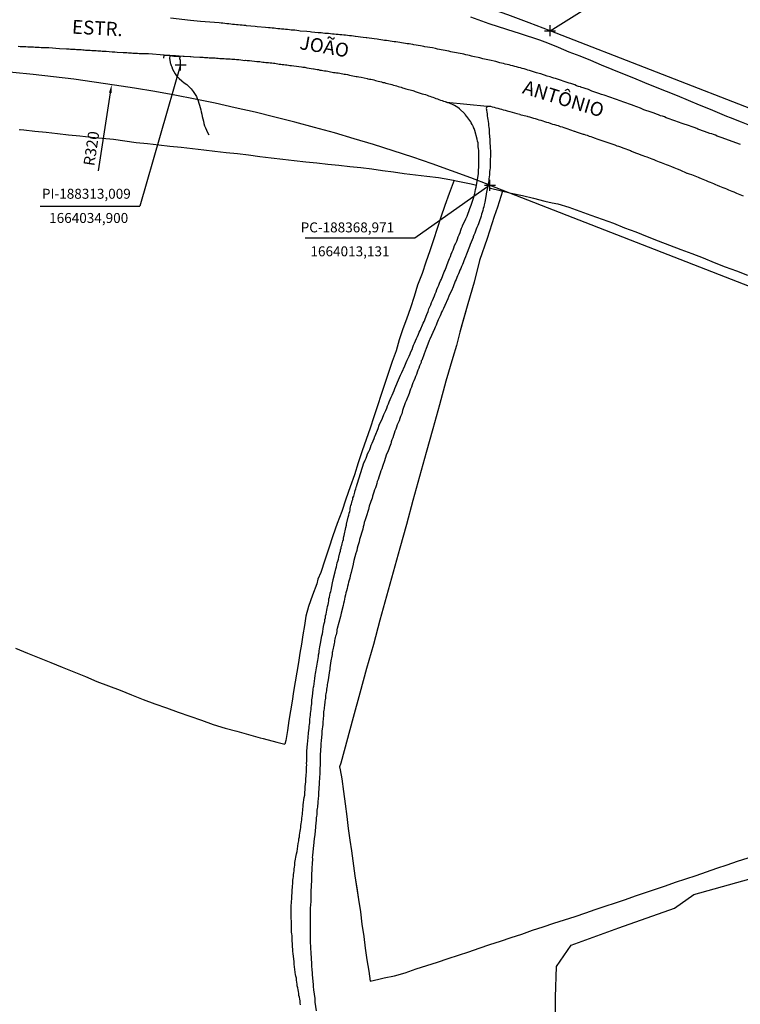
# Model space of a CAD drawing. Units: millimetres. Extents: x 187419 to 188950, y 1663715 to 1664792.
# Drawn here: x 188284 to 188414, y 1663865 to 1664043 of the extents above; entities that cross this region are included whole.
import ezdxf
from ezdxf.enums import TextEntityAlignment as Align

# ---------------------------------------------------------------- set-up
doc = ezdxf.new("R2010")
doc.units = ezdxf.units.MM
doc.header["$PDMODE"] = 2
doc.header["$PDSIZE"] = -1
for name, color, linetype in [('T-ALINH-PROJ-C', 6, 'Continuous'), ('T-TEXTP', 7, 'Continuous'), ('V-ARROIO', 5, 'Continuous'), ('V-BANHADO', 3, 'Continuous'), ('V-LOTE', 1, 'Continuous'), ('V-NOME_DOS_LOGRADOUROS', 7, 'Continuous'), ('V-PONTE_VIADUTO_PASSARELA', 2, 'Continuous'), ('V-QUADRA', 1, 'Continuous'), ('V-REFERENCIA', 2, 'Continuous'), ('V-TESTADA', 5, 'Continuous')]:
    doc.layers.add(name, color=color, linetype=linetype)
doc.styles.get("Standard").update_dxf_attribs({"font": 'ARIAL.TTF'})
doc.dimstyles.new('ISO-25', dxfattribs={"dimtxt": 1.8, "dimasz": 1.5, "dimexe": 1.25, "dimexo": 0.625, "dimtad": 1, "dimdec": 3, "dimtxsty": 'Standard', "dimcen": 1.5, "dimadec": 0, "dimazin": 0, "dimtfac": 1, "dimtdec": 3, "dimtmove": 0, "dimatfit": 3, "dimfxl": 0, "dimarcsym": 0})

# ---------------------------------------------------------------- blocks, each defined once
blk = doc.blocks.new('*D16')
at = {"layer": 'DEFPOINTS', "color": 0}
for p in [(188300.52, 1664031.35), (188252.96, 1663714.9)]:
    blk.add_point(p, dxfattribs=at)
at = {"layer": 'T-TEXTP', "color": 0, "lineweight": -2}
blk.add_line((188298.17, 1664015.76), (188300.29, 1664029.86), dxfattribs=at)
at = {"layer": 'T-TEXTP', "color": 0}
blk.add_solid([(188300.05, 1664029.9), (188300.54, 1664029.83), (188300.52, 1664031.35)], dxfattribs=at)
at = {"layer": 'T-TEXTP', "color": 0, "insert": (188297.11, 1664019.75), "char_height": 2, "attachment_point": 5, "rotation": 81.4538}
blk.add_mtext('R320', dxfattribs=at)
blk = doc.blocks.new('*D17')
at = {"layer": 'DEFPOINTS', "color": 0}
for p in [(188303.84, 1664061.18), (188252.96, 1663714.9)]:
    blk.add_point(p, dxfattribs=at)
at = {"layer": 'T-TEXTP', "color": 0, "lineweight": -2}
blk.add_line((188301.68, 1664046.49), (188303.62, 1664059.7), dxfattribs=at)
at = {"layer": 'T-TEXTP', "color": 0}
blk.add_solid([(188303.37, 1664059.73), (188303.87, 1664059.66), (188303.84, 1664061.18)], dxfattribs=at)
at = {"layer": 'T-TEXTP', "color": 0, "insert": (188300.6, 1664050.48), "char_height": 2, "attachment_point": 5, "rotation": 81.6419}
blk.add_mtext('R350', dxfattribs=at)

msp = doc.modelspace()

# ---------------------------------------------------------------- linework, layer by layer
at = {"layer": 'T-ALINH-PROJ-C'}
for p, q in [((188492.0266, 1663997.4533), (188379.8467, 1664041.0903)), ((188368.9717, 1664013.1308), (188481.1506, 1663969.4937))]:
    msp.add_line(p, q, dxfattribs=at)
for centre, radius, start in [((188252.9614, 1663714.9), 350, 68.744383), ((188252.9613, 1663714.9), 320, 68.744191)]:
    msp.add_arc(centre, radius, start, 90, dxfattribs=at)
for p in [(188379.847, 1664041.09), (188313.009, 1664034.9), (188368.971, 1664013.131)]:
    msp.add_point(p, dxfattribs=at)
at = {"layer": 'T-TEXTP'}
for p, q in [((188379.847, 1664041.09), (188394.2577, 1664050.08)), ((188313.009, 1664034.9), (188305.6338, 1664009.3803)), ((188368.9717, 1664013.1308), (188355.3947, 1664003.5712)), ((188287.6088, 1664009.3803), (188305.6338, 1664009.3803)), ((188355.3947, 1664003.5712), (188335.5697, 1664003.5712))]:
    msp.add_line(p, q, dxfattribs=at)
at = {"layer": 'V-ARROIO'}
msp.add_lwpolyline([(188311.04, 1664036.53), (188311.01, 1664036.09), (188311.13, 1664035.4), (188311.11, 1664035.28), (188311.18, 1664035.16), (188311.2, 1664035.07), (188311.24, 1664035.03), (188311.24, 1664034.97), (188311.31, 1664034.77), (188311.39, 1664034.54), (188311.54, 1664034.16), (188311.77, 1664033.73), (188312.01, 1664033.31), (188312.27, 1664032.94), (188312.73, 1664032.45), (188313.24, 1664032.03), (188313.67, 1664031.69), (188314.11, 1664031.34), (188314.52, 1664030.98), (188314.9, 1664030.6), (188315.29, 1664030.11), (188315.54, 1664029.75), (188315.86, 1664029.22), (188316.01, 1664028.84), (188316.18, 1664028.41), (188316.31, 1664027.99), (188316.44, 1664027.6), (188316.54, 1664027.18), (188316.65, 1664026.79), (188316.73, 1664026.41), (188316.84, 1664025.98), (188316.93, 1664025.56), (188317.03, 1664025.13), (188317.12, 1664024.71), (188317.2, 1664024.32), (188317.33, 1664023.9), (188317.48, 1664023.52), (188317.69, 1664023.09), (188317.9, 1664022.66), (188318.1, 1664022.26)], dxfattribs=at)
at = {"layer": 'V-BANHADO'}
msp.add_lwpolyline([(188383.0434, 1663837.7956), (188381.84, 1663840.81), (188380.8, 1663852.67), (188380.85, 1663866.31), (188381, 1663871.82), (188383.68, 1663875.69), (188392.31, 1663878.86), (188402.38, 1663882.38), (188405.86, 1663884.86), (188419.9, 1663888.78)], dxfattribs=at)
at = {"layer": 'V-LOTE'}
for points in [[(188414.48, 1664024.57), (188412.5, 1664025.34), (188411.86, 1664025.6), (188411.86, 1664025.6), (188411, 1664025.93), (188409.74, 1664026.48), (188408.86, 1664026.87), (188406.88, 1664027.63), (188404.9, 1664028.47), (188402.92, 1664029.29), (188400.94, 1664030.11), (188398.96, 1664030.9), (188396.98, 1664031.69), (188395, 1664032.48), (188393.02, 1664033.27), (188391.08, 1664034.08), (188389.14, 1664034.89), (188387.21, 1664035.7), (188385.28, 1664036.51), (188383.33, 1664037.24), (188381.4, 1664038.03), (188379.47, 1664038.82), (188378.02, 1664039.41), (188374.53, 1664040.55), (188372.05, 1664041.33), (188368.84, 1664042.36), (188365.52, 1664043.52)], [(188283.77, 1664023.24), (188284.62, 1664023.17), (188286.65, 1664022.95), (188288.68, 1664022.73), (188290.71, 1664022.51), (188292.74, 1664022.29), (188294.77, 1664022.07), (188296.8, 1664021.85), (188298.84, 1664021.65), (188300.88, 1664021.45), (188302.92, 1664021.16), (188304.96, 1664020.9), (188307, 1664020.68), (188309.04, 1664020.46), (188311.08, 1664020.24), (188313.12, 1664020.04), (188315.15, 1664019.77), (188317.18, 1664019.52), (188319.21, 1664019.32), (188321.24, 1664019.09), (188323.27, 1664018.86), (188325.3, 1664018.63), (188327.33, 1664018.34), (188329.41, 1664018.11), (188331.49, 1664017.86), (188333.57, 1664017.61), (188335.64, 1664017.4), (188337.65, 1664017.19), (188339.66, 1664016.98), (188341.65, 1664016.77), (188343.63, 1664016.55), (188345.61, 1664016.33), (188345.61, 1664016.33), (188347.59, 1664016.1), (188349.52, 1664015.78), (188351.5, 1664015.56), (188353.48, 1664015.28), (188355.53, 1664015.02), (188357.58, 1664014.79), (188359.65, 1664014.52), (188361.72, 1664014.21), (188363.8, 1664013.77), (188365.59, 1664013.39), (188366.54, 1664013.16)], [(188284, 1664023.22), (188284.62, 1664023.17), (188286.65, 1664022.95), (188288.68, 1664022.73), (188290.71, 1664022.51), (188292.74, 1664022.29), (188294.77, 1664022.07), (188296.8, 1664021.85), (188298.84, 1664021.65), (188300.88, 1664021.45), (188302.92, 1664021.16), (188304.96, 1664020.9), (188307, 1664020.68), (188309.04, 1664020.46), (188311.08, 1664020.24), (188313.12, 1664020.04), (188315.15, 1664019.77), (188317.18, 1664019.52), (188319.21, 1664019.32), (188321.24, 1664019.09), (188323.27, 1664018.86), (188325.3, 1664018.63), (188327.33, 1664018.34), (188329.41, 1664018.11), (188331.49, 1664017.86), (188333.57, 1664017.61), (188335.64, 1664017.4), (188337.65, 1664017.19), (188339.66, 1664016.98), (188341.65, 1664016.77), (188343.63, 1664016.55), (188345.61, 1664016.33), (188345.61, 1664016.33), (188347.59, 1664016.1), (188349.52, 1664015.78), (188351.5, 1664015.56), (188353.48, 1664015.28), (188355.53, 1664015.02), (188357.58, 1664014.79), (188359.65, 1664014.52), (188361.72, 1664014.21), (188363.8, 1664013.77), (188365.59, 1664013.39), (188366.54, 1664013.16)], [(188362.49, 1664014.05), (188362.17, 1664013.07), (188361.57, 1664011.62), (188360.8, 1664009.46), (188360.12, 1664007.35), (188359.44, 1664005.32), (188358.76, 1664003.29), (188358.08, 1664001.26), (188357.4, 1663999.23), (188356.72, 1663997.2), (188355.9, 1663995.09), (188355.25, 1663993.04), (188354.61, 1663990.99), (188353.9, 1663988.9), (188353.24, 1663987.15), (188352.58, 1663985.16), (188351.98, 1663983.2), (188351.3, 1663981.24), (188350.62, 1663979.28), (188349.94, 1663977.29), (188349.28, 1663975.27), (188348.62, 1663973.25), (188347.96, 1663971.23), (188347.28, 1663969.2), (188346.6, 1663967.17), (188345.85, 1663965.08), (188345.15, 1663962.93), (188344.45, 1663960.78), (188343.69, 1663958.57), (188342.93, 1663956.36), (188342.18, 1663954.15), (188341.32, 1663951.94), (188340.52, 1663949.73), (188339.8, 1663947.52), (188339.08, 1663945.31), (188338.36, 1663943.1), (188337.86, 1663941.91), (188337.64, 1663941.06), (188336.9, 1663939.02), (188336.16, 1663936.98), (188335.66, 1663935.19), (188335.4, 1663933.52), (188335.14, 1663931.85), (188334.87, 1663930.17), (188334.6, 1663928.49), (188334.33, 1663926.81), (188334.02, 1663925.09), (188333.73, 1663923.34), (188333.45, 1663921.59), (188333.17, 1663919.84), (188332.89, 1663918.09), (188332.61, 1663916.34), (188332.33, 1663914.55), (188332.05, 1663912.74), (188331.88, 1663912.06)], [(188371.23, 1664012.09), (188370.34, 1664009.16), (188369.76, 1664007.5), (188368.5, 1664003.49), (188367.07, 1663999.55), (188366.1, 1663995.63), (188364.99, 1663991.69), (188363.54, 1663986.56), (188363.54, 1663986.56), (188362.92, 1663984.14), (188362.27, 1663982), (188360.99, 1663977.69), (188359.87, 1663973.4), (188358.66, 1663969.09), (188357.45, 1663964.78), (188356.24, 1663960.47), (188355.05, 1663956.14), (188353.86, 1663951.81), (188352.67, 1663947.48), (188351.46, 1663943.15), (188350.25, 1663938.82), (188349.04, 1663934.46), (188347.88, 1663930.1), (188346.64, 1663925.72), (188345.43, 1663921.31), (188344.24, 1663916.9), (188342.01, 1663908.62), (188341.77, 1663907.95), (188341.9, 1663907.39), (188342.15, 1663905.78), (188342.49, 1663903.5), (188342.8, 1663901.24), (188343.06, 1663898.98), (188343.35, 1663896.79), (188343.63, 1663894.7), (188343.94, 1663892.74), (188344.52, 1663888.26), (188344.52, 1663888.26), (188345.21, 1663883.94), (188345.54, 1663881.73), (188345.79, 1663879.51), (188346.13, 1663877.27), (188346.41, 1663875.15), (188346.69, 1663873.03), (188347.06, 1663871), (188347.33, 1663869.21), (188348.89, 1663869.54), (188349.84, 1663869.78), (188351.72, 1663870.15), (188353.66, 1663870.71), (188355.6, 1663871.41), (188357.54, 1663872.03), (188359.48, 1663872.66), (188361.42, 1663873.29), (188363.26, 1663873.9), (188365.14, 1663874.52), (188367.02, 1663875.14), (188368.93, 1663875.83), (188370.87, 1663876.45), (188372.81, 1663877.07), (188374.74, 1663877.71), (188376.67, 1663878.39), (188378.6, 1663879.03), (188380.53, 1663879.66), (188382.46, 1663880.29), (188384.39, 1663880.92), (188386.32, 1663881.55), (188388, 1663882.17), (188389.85, 1663882.79), (188391.7, 1663883.36), (188393.48, 1663883.99), (188395.3, 1663884.6), (188397.12, 1663885.23), (188398.94, 1663885.84), (188400.76, 1663886.46), (188402.58, 1663887.09), (188404.43, 1663887.69), (188406.28, 1663888.32), (188408.16, 1663888.99), (188410.04, 1663889.61), (188411.92, 1663890.23), (188413.8, 1663890.87), (188415.68, 1663891.51)], [(188369.09, 1664012.62), (188370.82, 1664012.18), (188372.84, 1664011.74), (188374.86, 1664011.27), (188376.88, 1664010.78), (188378.9, 1664010.29), (188380.26, 1664009.95), (188381.29, 1664009.77), (188383.26, 1664009.2), (188385.22, 1664008.44), (188387.25, 1664007.75), (188389.28, 1664007.03), (188391.31, 1664006.27), (188393.34, 1664005.46), (188395.37, 1664004.69), (188397.4, 1664003.89), (188399.43, 1664003.11), (188401.46, 1664002.33), (188403.49, 1664001.55), (188405.52, 1664000.77), (188407.55, 1663999.99), (188409.56, 1663999.19), (188411.57, 1663998.39), (188413.58, 1663997.64), (188415.59, 1663996.89)], [(188363.54, 1663986.56), (188362.92, 1663984.14), (188362.27, 1663982), (188360.99, 1663977.69), (188359.87, 1663973.4), (188358.66, 1663969.09), (188357.45, 1663964.78), (188356.24, 1663960.47), (188355.05, 1663956.14), (188353.86, 1663951.81), (188352.67, 1663947.48), (188351.46, 1663943.15), (188350.25, 1663938.82), (188349.04, 1663934.46), (188347.88, 1663930.1), (188346.64, 1663925.72), (188345.43, 1663921.31), (188344.24, 1663916.9), (188342.01, 1663908.62), (188341.77, 1663907.95), (188341.9, 1663907.39), (188342.15, 1663905.78), (188342.49, 1663903.5), (188342.8, 1663901.24), (188343.06, 1663898.98), (188343.35, 1663896.79), (188343.63, 1663894.7), (188343.94, 1663892.74), (188344.52, 1663888.26)], [(188283.15, 1663929.41), (188285.3, 1663928.5), (188287.41, 1663927.66), (188289.5, 1663926.82), (188291.59, 1663925.97), (188293.68, 1663925.12), (188295.77, 1663924.27), (188297.86, 1663923.42), (188299.95, 1663922.63), (188302.04, 1663921.82), (188304.13, 1663920.98), (188306.22, 1663920.14), (188308.37, 1663919.33), (188310.48, 1663918.62), (188312.59, 1663917.87), (188314.7, 1663917.12), (188316.81, 1663916.37), (188318.92, 1663915.62), (188321.04, 1663914.93), (188323.2, 1663914.4), (188325.31, 1663913.8), (188327.42, 1663913.2), (188327.94, 1663913.06), (188330.44, 1663912.42), (188331.88, 1663912.06)]]:
    msp.add_lwpolyline(points, dxfattribs=at)
at = {"layer": 'V-PONTE_VIADUTO_PASSARELA'}
msp.add_lwpolyline([(188309.94, 1664036.15), (188310.04, 1664036.69), (188310.97, 1664036.61), (188311.8, 1664036.51), (188312.66, 1664036.45), (188312.87, 1664036.41), (188312.78, 1664035.91)], dxfattribs=at)
at = {"layer": 'V-QUADRA'}
for points in [[(188414.31, 1664020.51), (188410.8, 1664021.79), (188410.46, 1664021.92), (188410.12, 1664022.04), (188409.78, 1664022.17), (188409.44, 1664022.3), (188409.1, 1664022.43), (188408.76, 1664022.53), (188408.29, 1664022.7), (188407.82, 1664022.89), (188406.61, 1664023.26), (188406.39, 1664023.38), (188405.95, 1664023.58), (188404.56, 1664024.07), (188404.29, 1664024.13), (188403.95, 1664024.23), (188403.61, 1664024.38), (188403.27, 1664024.49), (188402.93, 1664024.62), (188402.59, 1664024.75), (188402.25, 1664024.87), (188401.91, 1664024.98), (188401.56, 1664025.11), (188401.22, 1664025.24), (188400.88, 1664025.36), (188400.54, 1664025.49), (188400.2, 1664025.62), (188399.86, 1664025.72), (188399.48, 1664025.87), (188399.14, 1664026), (188398.69, 1664026.15), (188398.16, 1664026.34), (188396.82, 1664026.81), (188396.71, 1664026.87), (188396.2, 1664027.07), (188394.9, 1664027.58), (188394.75, 1664027.62), (188394.41, 1664027.73), (188394.07, 1664027.85), (188393.73, 1664027.98), (188393.39, 1664028.11), (188393.05, 1664028.24), (188392.71, 1664028.36), (188392.37, 1664028.47), (188392.03, 1664028.6), (188391.69, 1664028.73), (188391.35, 1664028.83), (188391.01, 1664028.96), (188390.67, 1664029.09), (188390.33, 1664029.22), (188389.98, 1664029.3), (188389.64, 1664029.41), (188389.17, 1664029.56), (188388.71, 1664029.75), (188387.41, 1664030.18), (188387.28, 1664030.24), (188387.28, 1664030.24), (188386.79, 1664030.43), (188385.45, 1664030.88), (188385.34, 1664030.92), (188385, 1664031.03), (188384.66, 1664031.15), (188384.32, 1664031.28), (188383.98, 1664031.41), (188383.64, 1664031.54), (188383.3, 1664031.62), (188382.96, 1664031.75), (188382.62, 1664031.84), (188382.24, 1664031.96), (188381.9, 1664032.09), (188381.55, 1664032.2), (188381.21, 1664032.3), (188380.87, 1664032.43), (188380.53, 1664032.52), (188380.19, 1664032.64), (188379.85, 1664032.77), (188379.34, 1664032.9), (188378.17, 1664033.31), (188377.89, 1664033.37), (188377.38, 1664033.5), (188376.13, 1664033.9), (188375.85, 1664033.96), (188375.51, 1664034.07), (188375.17, 1664034.18), (188374.83, 1664034.26), (188374.49, 1664034.39), (188374.15, 1664034.45), (188373.81, 1664034.54), (188373.47, 1664034.62), (188373.13, 1664034.73), (188372.78, 1664034.82), (188372.44, 1664034.9), (188372.1, 1664034.99), (188371.76, 1664035.05), (188371.42, 1664035.16), (188371.08, 1664035.24), (188370.74, 1664035.3), (188370.4, 1664035.39), (188370.06, 1664035.5), (188369.72, 1664035.56), (188369.17, 1664035.71), (188367.99, 1664035.97), (188367.72, 1664036.03), (188367.16, 1664036.16), (188365.91, 1664036.44), (188365.63, 1664036.5), (188365.29, 1664036.58), (188364.95, 1664036.67), (188364.61, 1664036.75), (188364.27, 1664036.82), (188363.93, 1664036.88), (188363.59, 1664036.96), (188363.25, 1664037.03), (188362.91, 1664037.09), (188362.57, 1664037.18), (188362.23, 1664037.24), (188361.89, 1664037.3), (188361.55, 1664037.37), (188361.2, 1664037.43), (188360.86, 1664037.52), (188360.52, 1664037.58), (188360.18, 1664037.65), (188359.84, 1664037.71), (188359.5, 1664037.77), (188359.12, 1664037.86), (188358.57, 1664037.97), (188357.22, 1664038.18), (188356.99, 1664038.24), (188356.44, 1664038.35), (188355.18, 1664038.54), (188355.03, 1664038.58), (188354.69, 1664038.65), (188354.35, 1664038.71), (188354.01, 1664038.73), (188353.67, 1664038.77), (188353.33, 1664038.82), (188352.99, 1664038.88), (188352.65, 1664038.95), (188352.31, 1664038.99), (188351.97, 1664039.05), (188351.63, 1664039.09), (188351.28, 1664039.16), (188350.94, 1664039.2), (188350.6, 1664039.24), (188350.26, 1664039.31), (188349.92, 1664039.35), (188349.58, 1664039.41), (188349.24, 1664039.46), (188348.9, 1664039.52), (188348.56, 1664039.56), (188348.05, 1664039.63), (188346.71, 1664039.82), (188346.56, 1664039.82), (188346.05, 1664039.88), (188344.66, 1664040.03), (188344.6, 1664040.03), (188344.26, 1664040.09), (188344.26, 1664040.09), (188343.92, 1664040.14), (188343.58, 1664040.18), (188343.2, 1664040.22), (188342.86, 1664040.26), (188342.51, 1664040.31), (188342.17, 1664040.35), (188341.83, 1664040.35), (188341.49, 1664040.39), (188341.15, 1664040.41), (188340.81, 1664040.46), (188340.47, 1664040.48), (188340.13, 1664040.52), (188339.79, 1664040.56), (188339.45, 1664040.58), (188339.11, 1664040.61), (188338.77, 1664040.65), (188338.43, 1664040.69), (188337.87, 1664040.73), (188336.7, 1664040.8), (188336.43, 1664040.88), (188335.87, 1664040.95), (188334.62, 1664041.01), (188334.38, 1664041.07), (188334.04, 1664041.12), (188333.7, 1664041.16), (188333.36, 1664041.18), (188333.02, 1664041.2), (188332.68, 1664041.24), (188332.34, 1664041.29), (188332, 1664041.33), (188331.66, 1664041.35), (188331.28, 1664041.39), (188330.93, 1664041.41), (188330.59, 1664041.46), (188330.25, 1664041.5), (188329.91, 1664041.54), (188329.57, 1664041.56), (188329.23, 1664041.6), (188328.89, 1664041.63), (188328.38, 1664041.69), (188326.87, 1664041.82), (188326.51, 1664041.84), (188324.95, 1664041.99), (188324.8, 1664042.01), (188324.46, 1664042.03), (188324.12, 1664042.07), (188323.78, 1664042.12), (188323.44, 1664042.14), (188323.1, 1664042.18), (188322.76, 1664042.2), (188322.42, 1664042.24), (188322.08, 1664042.27), (188321.74, 1664042.31), (188321.36, 1664042.35), (188321.01, 1664042.37), (188320.67, 1664042.44), (188320.33, 1664042.46), (188319.96, 1664042.49), (188316.63, 1664042.77), (188314.78, 1664042.96), (188311.16, 1664043.35)], [(188283.64, 1664038.28), (188283.98, 1664038.26), (188284.32, 1664038.24), (188284.66, 1664038.24), (188285, 1664038.22), (188285.34, 1664038.2), (188285.68, 1664038.2), (188286.02, 1664038.16), (188286.36, 1664038.16), (188286.7, 1664038.14), (188287.04, 1664038.11), (188287.42, 1664038.11), (188287.76, 1664038.07), (188288.11, 1664038.07), (188288.45, 1664038.03), (188288.79, 1664038.03), (188289.19, 1664038.04), (188291.09, 1664037.9), (188292.34, 1664037.82), (188292.53, 1664037.82), (188292.83, 1664037.8), (188293.09, 1664037.77), (188293.38, 1664037.77), (188293.64, 1664037.75), (188293.9, 1664037.73), (188294.19, 1664037.71), (188294.45, 1664037.69), (188294.75, 1664037.69), (188295, 1664037.67), (188295.3, 1664037.65), (188295.56, 1664037.63), (188295.81, 1664037.6), (188295.81, 1664037.6), (188296.11, 1664037.6), (188296.36, 1664037.58), (188296.66, 1664037.56), (188296.92, 1664037.54), (188297.17, 1664037.52), (188297.47, 1664037.52), (188297.73, 1664037.5), (188298.03, 1664037.47), (188298.28, 1664037.45), (188298.54, 1664037.43), (188298.83, 1664037.41), (188299.09, 1664037.41), (188299.52, 1664037.39), (188300.64, 1664037.27), (188300.84, 1664037.28), (188301.09, 1664037.26), (188301.52, 1664037.22), (188302.6, 1664037.14), (188302.75, 1664037.16), (188303.01, 1664037.13), (188303.3, 1664037.13), (188303.56, 1664037.09), (188303.82, 1664037.09), (188304.11, 1664037.07), (188304.37, 1664037.05), (188304.67, 1664037.03), (188304.92, 1664037.01), (188305.22, 1664037.01), (188305.48, 1664036.96), (188305.73, 1664036.99), (188306.03, 1664036.96), (188306.35, 1664036.97), (188307.21, 1664036.94), (188310, 1664036.75), (188312.09, 1664036.6), (188313.44, 1664036.5), (188313.65, 1664036.48), (188314.73, 1664036.42), (188314.88, 1664036.41), (188315.31, 1664036.39), (188316.48, 1664036.29), (188316.54, 1664036.28), (188316.8, 1664036.31), (188317.06, 1664036.28), (188317.35, 1664036.24), (188317.61, 1664036.24), (188317.91, 1664036.22), (188318.16, 1664036.2), (188318.46, 1664036.2), (188318.72, 1664036.18), (188318.97, 1664036.16), (188319.27, 1664036.16), (188319.52, 1664036.11), (188319.82, 1664036.11), (188320.08, 1664036.09), (188320.33, 1664036.07), (188320.63, 1664036.07), (188320.89, 1664036.05), (188321.19, 1664036.03), (188321.44, 1664036.03), (188321.7, 1664035.98), (188321.99, 1664035.98), (188322.25, 1664035.96), (188322.55, 1664035.94), (188322.8, 1664035.92), (188323.1, 1664035.9), (188323.53, 1664035.86), (188324.61, 1664035.73), (188324.76, 1664035.75), (188325.06, 1664035.73), (188325.49, 1664035.69), (188326.78, 1664035.52), (188327.06, 1664035.52), (188327.32, 1664035.5), (188327.57, 1664035.45), (188327.87, 1664035.43), (188328.12, 1664035.41), (188328.42, 1664035.37), (188328.68, 1664035.35), (188328.93, 1664035.33), (188329.23, 1664035.28), (188329.49, 1664035.26), (188329.79, 1664035.2), (188330.04, 1664035.2), (188330.3, 1664035.16), (188330.59, 1664035.11), (188330.85, 1664035.07), (188331.15, 1664035.05), (188331.4, 1664035.01), (188331.7, 1664034.96), (188331.96, 1664034.94), (188332.21, 1664034.92), (188332.51, 1664034.86), (188332.77, 1664034.82), (188333.06, 1664034.79), (188333.49, 1664034.73), (188334.87, 1664034.58), (188335.11, 1664034.52), (188335.47, 1664034.47), (188335.87, 1664034.39), (188335.87, 1664034.39), (188337.04, 1664034.22), (188337.15, 1664034.2), (188337.41, 1664034.15), (188337.7, 1664034.09), (188337.96, 1664034.05), (188338.21, 1664033.98), (188338.51, 1664033.96), (188338.77, 1664033.9), (188339.07, 1664033.86), (188339.32, 1664033.81), (188339.62, 1664033.77), (188339.88, 1664033.73), (188340.13, 1664033.67), (188340.43, 1664033.62), (188340.68, 1664033.56), (188340.98, 1664033.52), (188341.24, 1664033.47), (188341.49, 1664033.47), (188341.79, 1664033.41), (188342.05, 1664033.37), (188342.34, 1664033.3), (188342.6, 1664033.26), (188342.86, 1664033.22), (188343.22, 1664033.15), (188343.58, 1664033.07), (188344.79, 1664032.84), (188344.98, 1664032.79), (188345.24, 1664032.75), (188345.67, 1664032.66), (188346.75, 1664032.46), (188346.9, 1664032.41), (188347.16, 1664032.35), (188347.41, 1664032.3), (188347.71, 1664032.24), (188347.96, 1664032.18), (188348.26, 1664032.09), (188348.52, 1664032.03), (188348.77, 1664031.96), (188349.07, 1664031.9), (188349.33, 1664031.84), (188349.62, 1664031.75), (188349.88, 1664031.71), (188350.14, 1664031.62), (188350.43, 1664031.54), (188350.69, 1664031.49), (188350.99, 1664031.41), (188351.24, 1664031.34), (188351.54, 1664031.24), (188351.8, 1664031.2), (188352.05, 1664031.11), (188352.35, 1664031.03), (188352.6, 1664030.94), (188352.9, 1664030.86), (188353.16, 1664030.79), (188353.39, 1664030.73), (188353.73, 1664030.6), (188355.01, 1664030.3), (188355.2, 1664030.22), (188355.47, 1664030.11), (188355.8, 1664030), (188356.71, 1664029.69), (188357.03, 1664029.6), (188357.29, 1664029.54), (188357.59, 1664029.41), (188357.84, 1664029.32), (188358.1, 1664029.24), (188358.39, 1664029.15), (188358.65, 1664029.05), (188358.95, 1664028.94), (188359.2, 1664028.86), (188359.5, 1664028.77), (188359.76, 1664028.66), (188360.01, 1664028.56), (188360.31, 1664028.47), (188360.57, 1664028.36), (188360.86, 1664028.26), (188361.12, 1664028.17), (188361.12, 1664028.17), (188361.12, 1664028.17), (188361.12, 1664028.17), (188361.12, 1664028.17), (188361.12, 1664028.17), (188361.12, 1664028.17), (188361.12, 1664028.17), (188361.12, 1664028.17), (188361.12, 1664028.17), (188368.46, 1664027.45), (188368.74, 1664027.47), (188369.08, 1664027.43), (188369.38, 1664027.34), (188369.72, 1664027.28), (188370.06, 1664027.15), (188370.4, 1664027.07), (188370.74, 1664026.98), (188371.08, 1664026.9), (188371.38, 1664026.81), (188371.72, 1664026.73), (188372.12, 1664026.62), (188372.57, 1664026.47), (188373.87, 1664026.09), (188374.36, 1664025.97), (188374.4, 1664025.96), (188375.7, 1664025.62), (188375.81, 1664025.6), (188376.15, 1664025.49), (188376.49, 1664025.41), (188376.83, 1664025.3), (188377.17, 1664025.19), (188377.51, 1664025.11), (188377.85, 1664024.98), (188378.19, 1664024.9), (188378.53, 1664024.77), (188378.87, 1664024.68), (188379.21, 1664024.58), (188379.55, 1664024.47), (188380, 1664024.34), (188380.32, 1664024.21), (188380.66, 1664024.13), (188381, 1664024), (188381.3, 1664023.92), (188381.7, 1664023.79), (188382.02, 1664023.68), (188382.36, 1664023.58), (188382.87, 1664023.41), (188384.21, 1664022.92), (188384.28, 1664022.91), (188384.79, 1664022.77), (188385.87, 1664022.37), (188385.94, 1664022.36), (188386.28, 1664022.26), (188386.58, 1664022.17), (188386.92, 1664022.04), (188387.22, 1664021.96), (188387.56, 1664021.83), (188388, 1664021.66), (188388.32, 1664021.55), (188388.69, 1664021.43), (188391.6, 1664020.43), (188391.94, 1664020.3), (188392.24, 1664020.21), (188392.62, 1664020.06), (188393.05, 1664019.89), (188394.39, 1664019.41), (188394.62, 1664019.3), (188395.01, 1664019.15), (188396.18, 1664018.68), (188396.29, 1664018.66), (188396.63, 1664018.55), (188396.92, 1664018.42), (188397.37, 1664018.27), (188397.65, 1664018.15), (188397.99, 1664018.02), (188398.29, 1664017.91), (188398.29, 1664017.91), (188398.63, 1664017.79), (188399.01, 1664017.64), (188399.31, 1664017.51), (188399.61, 1664017.4), (188399.95, 1664017.27), (188400.24, 1664017.15), (188400.59, 1664017.02), (188400.88, 1664016.89), (188401.22, 1664016.76), (188401.52, 1664016.64), (188401.86, 1664016.51), (188402.24, 1664016.36), (188402.54, 1664016.23), (188402.84, 1664016.1), (188403.35, 1664015.91), (188404.61, 1664015.34), (188404.67, 1664015.32), (188405.05, 1664015.23), (188405.48, 1664015.08), (188406.65, 1664014.6), (188406.8, 1664014.53), (188407.2, 1664014.38), (188407.48, 1664014.25), (188407.82, 1664014.12), (188408.12, 1664014), (188408.46, 1664013.85), (188408.84, 1664013.7), (188409.14, 1664013.57), (188409.44, 1664013.44), (188409.78, 1664013.29), (188410.08, 1664013.17), (188410.52, 1664012.98), (188410.8, 1664012.87), (188411.14, 1664012.72), (188411.5, 1664012.61), (188411.78, 1664012.48), (188412.16, 1664012.34), (188412.46, 1664012.21), (188412.76, 1664012.08), (188413.1, 1664011.95), (188413.57, 1664011.74), (188414.78, 1664011.23)]]:
    msp.add_lwpolyline(points, dxfattribs=at)
at = {"layer": 'V-REFERENCIA'}
for points in [[(188334.68, 1663864.93), (188334.66, 1663865.27), (188334.61, 1663865.61), (188334.55, 1663865.95), (188334.51, 1663866.29), (188334.42, 1663866.63), (188334.38, 1663866.97), (188334.34, 1663867.31), (188334.25, 1663867.65), (188334.21, 1663867.99), (188334.12, 1663868.33), (188334.1, 1663868.67), (188334.04, 1663869.02), (188334, 1663869.36), (188333.95, 1663869.74), (188333.87, 1663870.08), (188333.82, 1663870.42), (188333.74, 1663870.76), (188333.72, 1663870.82), (188333.57, 1663872.25), (188333.53, 1663872.76), (188333.53, 1663872.78), (188333.36, 1663874.12), (188333.34, 1663874.64), (188333.31, 1663875.02), (188333.27, 1663875.36), (188333.23, 1663875.7), (188333.23, 1663876.04), (188333.21, 1663876.38), (188333.19, 1663876.72), (188333.19, 1663877.06), (188333.17, 1663877.4), (188333.12, 1663877.74), (188333.1, 1663878.08), (188333.1, 1663878.42), (188333.08, 1663878.76), (188333.08, 1663879.11), (188333.08, 1663879.45), (188333.08, 1663879.79), (188333.06, 1663880.13), (188333.02, 1663880.47), (188333.02, 1663880.57), (188333.04, 1663882.13), (188333.04, 1663882.64), (188333.02, 1663882.74), (188333.12, 1663884.21), (188333.14, 1663884.73), (188333.17, 1663885.07), (188333.17, 1663885.41), (188333.19, 1663885.75), (188333.25, 1663886.09), (188333.27, 1663886.43), (188333.29, 1663886.77), (188333.31, 1663887.11), (188333.34, 1663887.45), (188333.34, 1663887.45), (188333.4, 1663887.79), (188333.42, 1663888.13), (188333.44, 1663888.47), (188333.51, 1663888.81), (188333.55, 1663889.15), (188333.57, 1663889.49), (188333.63, 1663889.83), (188333.65, 1663890.17), (188333.68, 1663890.52), (188333.66, 1663890.66), (188333.98, 1663892.22), (188334.09, 1663892.66), (188334.27, 1663894.09), (188334.38, 1663894.6), (188334.4, 1663894.94), (188334.49, 1663895.28), (188334.53, 1663895.62), (188334.59, 1663895.96), (188334.66, 1663896.31), (188334.68, 1663896.65), (188334.74, 1663896.99), (188334.78, 1663897.33), (188334.83, 1663897.67), (188334.89, 1663898.01), (188334.91, 1663898.35), (188334.95, 1663898.69), (188335.02, 1663899.03), (188335.04, 1663899.37), (188335.06, 1663899.71), (188335.1, 1663900.05), (188335.12, 1663900.39), (188335.17, 1663900.73), (188335.21, 1663901.07), (188335.21, 1663901.09), (188335.38, 1663902.44), (188335.49, 1663902.84), (188335.55, 1663904.35), (188335.61, 1663904.86), (188335.64, 1663905.2), (188335.66, 1663905.54), (188335.68, 1663905.88), (188335.72, 1663906.22), (188335.74, 1663906.57), (188335.76, 1663906.91), (188335.76, 1663907.25), (188335.78, 1663907.59), (188335.81, 1663907.93), (188335.85, 1663908.27), (188335.81, 1663908.61), (188335.85, 1663908.95), (188335.87, 1663909.29), (188335.87, 1663909.63), (188335.85, 1663909.97), (188335.85, 1663910.31), (188335.87, 1663910.65), (188335.87, 1663910.8), (188335.98, 1663912.1), (188336, 1663912.59), (188336.15, 1663914.02), (188336.23, 1663914.57), (188336.25, 1663914.91), (188336.27, 1663915.25), (188336.32, 1663915.59), (188336.36, 1663915.93), (188336.38, 1663916.27), (188336.4, 1663916.61), (188336.46, 1663916.95), (188336.49, 1663917.29), (188336.51, 1663917.63), (188336.57, 1663917.98), (188336.61, 1663918.32), (188336.63, 1663918.7), (188336.68, 1663919.04), (188336.74, 1663919.38), (188336.74, 1663919.72), (188336.74, 1663920.06), (188336.8, 1663920.4), (188336.87, 1663920.7), (188337, 1663921.93), (188337.08, 1663922.45), (188337.11, 1663922.51), (188337.32, 1663923.94), (188337.38, 1663924.49), (188337.44, 1663924.83), (188337.49, 1663925.17), (188337.55, 1663925.51), (188337.59, 1663925.85), (188337.64, 1663926.19), (188337.72, 1663926.53), (188337.76, 1663926.87), (188337.85, 1663927.21), (188337.87, 1663927.55), (188337.95, 1663927.89), (188337.98, 1663928.24), (188338.06, 1663928.62), (188338.08, 1663928.96), (188338.13, 1663929.3), (188338.19, 1663929.64), (188338.23, 1663929.98), (188338.3, 1663930.26), (188338.3, 1663930.26), (188338.57, 1663931.64), (188338.68, 1663932.04), (188338.87, 1663933.34), (188338.98, 1663933.9), (188339.08, 1663934.24), (188339.1, 1663934.58), (188339.21, 1663934.92), (188339.25, 1663935.26), (188339.34, 1663935.6), (188339.4, 1663935.94), (188339.47, 1663936.28), (188339.55, 1663936.62), (188339.59, 1663936.96), (188339.7, 1663937.3), (188339.74, 1663937.64), (188339.81, 1663937.98), (188339.85, 1663938.33), (188339.94, 1663938.67), (188340.02, 1663939.01), (188340.06, 1663939.35), (188340.17, 1663939.69), (188340.22, 1663939.92), (188340.49, 1663941.22), (188340.64, 1663941.77), (188340.64, 1663941.84), (188340.96, 1663943.22), (188341.1, 1663943.77), (188341.19, 1663944.12), (188341.26, 1663944.5), (188341.34, 1663944.84), (188341.45, 1663945.18), (188341.56, 1663945.52), (188341.64, 1663945.86), (188341.83, 1663946.67), (188341.91, 1663946.97), (188341.96, 1663947.22), (188342.04, 1663947.48), (188342.08, 1663947.73), (188342.19, 1663947.99), (188342.23, 1663948.29), (188342.32, 1663948.54), (188342.36, 1663948.8), (188342.45, 1663949.05), (188342.45, 1663949.31), (188342.53, 1663949.61), (188342.58, 1663949.8), (188342.9, 1663951.23), (188343, 1663951.65), (188343.05, 1663951.84), (188343.34, 1663953.14), (188343.47, 1663953.5), (188343.53, 1663953.86), (188343.6, 1663954.12), (188343.66, 1663954.38), (188343.7, 1663954.67), (188343.77, 1663954.97), (188343.83, 1663955.23), (188343.94, 1663955.53), (188344, 1663955.78), (188344.07, 1663956.08), (188344.15, 1663956.33), (188344.19, 1663956.59), (188344.32, 1663956.89), (188344.39, 1663957.14), (188344.45, 1663957.4), (188344.53, 1663957.65), (188344.58, 1663957.91), (188344.7, 1663958.21), (188344.77, 1663958.46), (188344.83, 1663958.72), (188344.87, 1663958.76), (188344.87, 1663958.85), (188344.92, 1663958.95), (188344.96, 1663958.97), (188344.96, 1663959.03), (188344.98, 1663959.14), (188345, 1663959.18), (188345.02, 1663959.23), (188345.03, 1663959.26), (188346.16, 1663962.94), (188346.26, 1663963.12), (188346.41, 1663963.4), (188346.58, 1663963.78), (188346.73, 1663964.17), (188346.85, 1663964.55), (188347.05, 1663964.98), (188347.22, 1663965.36), (188347.34, 1663965.74), (188347.49, 1663966.13), (188347.66, 1663966.51), (188347.85, 1663966.94), (188348.02, 1663967.36), (188348.15, 1663967.74), (188348.18, 1663967.81), (188348.77, 1663969.15), (188348.94, 1663969.74), (188348.94, 1663969.76), (188349.51, 1663971.02), (188349.79, 1663971.66), (188349.94, 1663972.04), (188349.94, 1663972.04), (188350.11, 1663972.43), (188350.3, 1663972.85), (188350.43, 1663973.24), (188350.62, 1663973.62), (188350.75, 1663974), (188350.94, 1663974.39), (188351.13, 1663974.81), (188351.26, 1663975.19), (188351.45, 1663975.62), (188351.64, 1663976), (188351.77, 1663976.39), (188351.94, 1663976.81), (188352.11, 1663977.2), (188352.26, 1663977.51), (188352.79, 1663978.77), (188353.05, 1663979.3), (188353.56, 1663980.47), (188353.84, 1663981.07), (188354.03, 1663981.5), (188354.18, 1663981.88), (188354.35, 1663982.26), (188354.54, 1663982.64), (188354.67, 1663983.03), (188354.88, 1663983.45), (188355.01, 1663983.84), (188355.16, 1663984.22), (188355.33, 1663984.6), (188355.52, 1663984.99), (188355.69, 1663985.41), (188355.84, 1663985.8), (188356.03, 1663986.18), (188356.16, 1663986.56), (188356.33, 1663986.88), (188356.92, 1663988.22), (188357.05, 1663988.5), (188357.56, 1663989.77), (188357.79, 1663990.3), (188357.94, 1663990.78), (188358.09, 1663991.16), (188358.28, 1663991.54), (188358.41, 1663991.93), (188358.58, 1663992.31), (188358.77, 1663992.73), (188358.92, 1663993.12), (188359.07, 1663993.5), (188359.24, 1663993.88), (188359.39, 1663994.27), (188359.56, 1663994.69), (188359.73, 1663995.08), (188359.88, 1663995.46), (188360.05, 1663995.84), (188360.2, 1663996.14), (188360.71, 1663997.46), (188360.88, 1663997.78), (188361.44, 1663999.29), (188361.67, 1663999.89), (188361.82, 1664000.27), (188361.99, 1664000.7), (188362.16, 1664001.08), (188362.31, 1664001.46), (188362.46, 1664001.85), (188362.58, 1664002.23), (188362.8, 1664002.65), (188362.97, 1664003.04), (188363.1, 1664003.42), (188363.24, 1664003.8), (188363.39, 1664004.19), (188363.61, 1664004.61), (188363.71, 1664005), (188363.84, 1664005.38), (188363.99, 1664005.76), (188364.01, 1664005.82), (188364.59, 1664007.08), (188364.84, 1664007.57), (188365.35, 1664008.96), (188365.58, 1664009.53), (188365.76, 1664010.06), (188365.86, 1664010.45), (188365.99, 1664010.83), (188366.12, 1664011.25), (188366.25, 1664011.64), (188366.33, 1664012.02), (188366.39, 1664012.4), (188366.46, 1664012.79), (188366.48, 1664012.8), (188366.91, 1664015.21), (188366.94, 1664017.06), (188366.95, 1664017.75), (188366.97, 1664018.92), (188366.95, 1664019.43), (188366.9, 1664019.77), (188366.86, 1664020.11), (188366.86, 1664020.45), (188366.82, 1664020.79), (188366.73, 1664021.13), (188366.69, 1664021.47), (188366.26, 1664023.05), (188366.22, 1664023.07), (188366.18, 1664023.22), (188366.16, 1664023.32), (188366.16, 1664023.32), (188366.12, 1664023.35), (188366.08, 1664023.41), (188366.08, 1664023.56), (188366.03, 1664023.6), (188365.99, 1664023.66), (188365.95, 1664023.75), (188365.93, 1664023.81), (188365.89, 1664023.9), (188365.74, 1664024.15), (188365.61, 1664024.41), (188365.52, 1664024.6), (188364.8, 1664025.6), (188364.52, 1664025.96), (188364.42, 1664026.07), (188363.46, 1664026.96), (188363.08, 1664027.24), (188363.0314, 1664027.2684), (188362.84, 1664027.38), (188362.54, 1664027.56), (188362.23, 1664027.75), (188361.93, 1664027.88), (188361.67, 1664027.98), (188361.37, 1664028.05), (188361.12, 1664028.17)], [(188368.46, 1664027.45), (188368.44, 1664027.37), (188368.4, 1664027.3), (188368.31, 1664027.05), (188368.33, 1664026.84), (188368.33, 1664026.71), (188368.42, 1664026.37), (188368.46, 1664026.03), (188368.5, 1664025.69), (188368.56, 1664025.35), (188368.59, 1664025.01), (188368.65, 1664024.67), (188368.72, 1664024.32), (188368.74, 1664023.94), (188368.8, 1664023.6), (188368.82, 1664023.26), (188368.84, 1664022.92), (188368.83, 1664022.64), (188368.97, 1664021.34), (188368.95, 1664021.11), (188369.03, 1664019.85), (188369.06, 1664019.34), (188369.06, 1664019), (188369.06, 1664018.62), (188369.06, 1664018.28), (188369.03, 1664017.94), (188369.03, 1664017.64), (188369.01, 1664017.3), (188369.01, 1664016.96), (188369.01, 1664016.62), (188368.99, 1664016.28), (188368.95, 1664015.94), (188368.91, 1664015.64), (188368.89, 1664015.3), (188368.89, 1664015), (188368.89, 1664015), (188368.84, 1664014.66), (188368.78, 1664014.32), (188368.76, 1664013.98), (188368.72, 1664013.64), (188368.66, 1664013.32), (188368.32, 1664011.6), (188368.29, 1664011.49), (188368.03, 1664010.1), (188367.95, 1664009.59), (188367.88, 1664009.25), (188367.78, 1664008.91), (188367.69, 1664008.57), (188367.59, 1664008.23), (188367.48, 1664007.89), (188367.4, 1664007.55), (188367.27, 1664007.21), (188367.14, 1664006.87), (188367.01, 1664006.53), (188366.88, 1664006.19), (188366.76, 1664005.85), (188366.63, 1664005.51), (188366.5, 1664005.17), (188366.37, 1664004.83), (188366.25, 1664004.49), (188366.08, 1664004.14), (188365.97, 1664003.8), (188365.93, 1664003.7), (188365.41, 1664002.4), (188365.27, 1664002.08), (188364.76, 1664000.65), (188364.54, 1664000.2), (188364.39, 1663999.8), (188364.25, 1663999.46), (188364.12, 1663999.12), (188363.99, 1663998.78), (188363.86, 1663998.44), (188363.69, 1663998.1), (188363.56, 1663997.76), (188363.39, 1663997.42), (188363.27, 1663997.12), (188363.1, 1663996.78), (188362.97, 1663996.44), (188362.84, 1663996.1), (188362.71, 1663995.8), (188362.56, 1663995.46), (188362.46, 1663995.12), (188362.31, 1663994.78), (188362.2, 1663994.48), (188362.16, 1663994.33), (188361.56, 1663993.08), (188361.33, 1663992.63), (188360.8, 1663991.37), (188360.58, 1663990.86), (188360.41, 1663990.52), (188360.24, 1663990.18), (188360.07, 1663989.84), (188359.95, 1663989.5), (188359.77, 1663989.16), (188359.63, 1663988.82), (188359.5, 1663988.52), (188359.35, 1663988.18), (188359.22, 1663987.84), (188359.05, 1663987.5), (188358.97, 1663987.2), (188358.11, 1663985.31), (188357.99, 1663985.05), (188357.37, 1663983.41), (188357.33, 1663983.3), (188356.71, 1663981.65), (188356.69, 1663981.56), (188356.56, 1663981.37), (188356.56, 1663981.24), (188356.52, 1663981.09), (188356.43, 1663980.86), (188356.26, 1663980.47), (188356.14, 1663980.09), (188355.94, 1663979.71), (188355.82, 1663979.32), (188355.69, 1663978.94), (188355.52, 1663978.56), (188355.37, 1663978.17), (188355.2, 1663977.79), (188355.05, 1663977.41), (188354.92, 1663977.03), (188354.77, 1663976.64), (188354.62, 1663976.26), (188354.48, 1663975.88), (188354.37, 1663975.49), (188354.35, 1663975.47), (188353.84, 1663974.17), (188353.65, 1663973.79), (188353.18, 1663972.38), (188353.01, 1663971.83), (188352.79, 1663971.32), (188352.66, 1663970.94), (188352.54, 1663970.55), (188352.37, 1663970.17), (188352.22, 1663969.79), (188352.09, 1663969.4), (188351.96, 1663969.02), (188351.96, 1663969.02), (188351.77, 1663968.64), (188351.64, 1663968.25), (188351.52, 1663967.87), (188351.39, 1663967.49), (188351.22, 1663967.11), (188351.11, 1663966.72), (188351.02, 1663966.34), (188351.01, 1663966.27), (188350.49, 1663964.93), (188350.28, 1663964.51), (188349.86, 1663963.15), (188349.66, 1663962.65), (188349.51, 1663962.25), (188349.39, 1663961.87), (188349.26, 1663961.49), (188349.13, 1663961.1), (188349, 1663960.72), (188348.88, 1663960.34), (188348.75, 1663959.95), (188348.6, 1663959.57), (188348.51, 1663959.19), (188348.37, 1663958.8), (188348.24, 1663958.42), (188348.11, 1663958.04), (188347.98, 1663957.65), (188347.85, 1663957.27), (188347.73, 1663956.89), (188347.64, 1663956.5), (188347.62, 1663956.4), (188347.15, 1663955.1), (188347, 1663954.52), (188346.58, 1663953.18), (188346.41, 1663952.63), (188346.24, 1663952.12), (188346.15, 1663951.74), (188346.04, 1663951.35), (188345.96, 1663950.97), (188345.85, 1663950.59), (188345.73, 1663950.2), (188345.64, 1663949.82), (188345.51, 1663949.44), (188345.38, 1663949.05), (188345.3, 1663948.67), (188345.19, 1663948.29), (188345.09, 1663947.9), (188344.96, 1663947.48), (188344.87, 1663947.1), (188344.75, 1663946.71), (188344.73, 1663946.6), (188344.36, 1663945.27), (188344.21, 1663944.67), (188344.2, 1663944.6), (188343.85, 1663943.09), (188343.68, 1663942.5), (188343.6, 1663942.11), (188343.51, 1663941.73), (188343.38, 1663941.35), (188343.3, 1663940.97), (188343.21, 1663940.58), (188343.13, 1663940.2), (188343, 1663939.82), (188342.92, 1663939.43), (188342.83, 1663939.05), (188342.75, 1663938.67), (188342.64, 1663938.28), (188342.58, 1663937.9), (188342.49, 1663937.52), (188342.39, 1663937.15), (188342.08, 1663935.73), (188341.94, 1663935.15), (188341.34, 1663933), (188341.36, 1663932.89), (188341.3, 1663932.81), (188341.3, 1663932.71), (188341.26, 1663932.41), (188341.19, 1663932.15), (188341.13, 1663931.85), (188341.06, 1663931.6), (188341, 1663931.34), (188340.94, 1663931.05), (188340.87, 1663930.79), (188340.83, 1663930.49), (188340.79, 1663930.24), (188340.74, 1663929.98), (188340.66, 1663929.68), (188340.62, 1663929.43), (188340.55, 1663929.13), (188340.49, 1663928.87), (188340.49, 1663928.76), (188340.43, 1663928.7), (188340.45, 1663928.58), (188340.43, 1663928.49), (188340.43, 1663928.28), (188340.36, 1663927.98), (188340.32, 1663927.68), (188340.25, 1663927.43), (188340.17, 1663927.15), (188340.02, 1663925.85), (188339.98, 1663925.43), (188339.96, 1663925.4), (188339.96, 1663925.4), (188339.77, 1663924.11), (188339.68, 1663923.72), (188339.64, 1663923.38), (188339.59, 1663923.08), (188339.53, 1663922.83), (188339.51, 1663922.53), (188339.47, 1663922.28), (188339.4, 1663922.02), (188339.38, 1663921.72), (188339.36, 1663921.47), (188339.3, 1663921.17), (188339.25, 1663920.91), (188339.25, 1663920.61), (188339.21, 1663920.36), (188339.15, 1663920.1), (188339.13, 1663919.81), (188339.1, 1663919.55), (188339.06, 1663919.25), (188339.02, 1663919), (188339, 1663918.74), (188338.98, 1663918.44), (188338.91, 1663918.19), (188338.87, 1663917.89), (188338.87, 1663917.63), (188338.85, 1663917.34), (188338.85, 1663917.27), (188338.74, 1663916.02), (188338.73, 1663915.61), (188338.57, 1663914.4), (188338.53, 1663913.97), (188338.53, 1663913.72), (188338.49, 1663913.42), (188338.47, 1663913.12), (188338.45, 1663912.87), (188338.42, 1663912.57), (188338.4, 1663912.31), (188338.4, 1663912.01), (188338.38, 1663911.76), (188338.38, 1663911.5), (188338.34, 1663911.21), (188338.32, 1663910.95), (188338.32, 1663910.65), (188338.28, 1663910.4), (188338.28, 1663910.14), (188338.28, 1663909.84), (188338.28, 1663909.55), (188338.28, 1663909.25), (188338.28, 1663908.99), (188338.25, 1663908.69), (188338.25, 1663908.44), (188338.23, 1663908.14), (188338.21, 1663907.84), (188338.19, 1663907.59), (188338.17, 1663907.29), (188338.17, 1663907.01), (188338.15, 1663905.76), (188338.1, 1663905.33), (188338.09, 1663905.1), (188338, 1663903.84), (188337.95, 1663903.42), (188337.93, 1663903.16), (188337.93, 1663902.9), (188337.93, 1663902.61), (188337.89, 1663902.35), (188337.87, 1663902.05), (188337.83, 1663901.8), (188337.81, 1663901.54), (188337.81, 1663901.24), (188337.78, 1663900.99), (188337.76, 1663900.69), (188337.72, 1663900.43), (188337.68, 1663900.14), (188337.68, 1663899.84), (188337.66, 1663899.58), (188337.64, 1663899.29), (188337.59, 1663899.03), (188337.55, 1663898.73), (188337.55, 1663898.48), (188337.53, 1663898.22), (188337.49, 1663897.92), (188337.47, 1663897.67), (188337.42, 1663897.37), (188337.4, 1663897.11), (188337.41, 1663897.05), (188337.32, 1663895.71), (188337.25, 1663895.28), (188337.19, 1663895.01), (188337.08, 1663893.67), (188337.02, 1663893.24), (188336.98, 1663892.98), (188336.96, 1663892.69), (188336.93, 1663892.43), (188336.87, 1663892.13), (188336.85, 1663891.88), (188336.83, 1663891.62), (188336.85, 1663891.32), (188336.85, 1663891.03), (188336.8, 1663890.73), (188336.8, 1663890.47), (188336.78, 1663890.17), (188336.78, 1663890.17), (188336.76, 1663889.92), (188336.72, 1663889.66), (188336.72, 1663889.37), (188336.72, 1663889.11), (188336.68, 1663888.81), (188336.68, 1663888.56), (188336.68, 1663888.3), (188336.66, 1663887.45), (188336.58, 1663885.4), (188336.55, 1663883.48), (188336.49, 1663883.15), (188336.49, 1663882.85), (188336.46, 1663882.55), (188336.46, 1663882.26), (188336.46, 1663882), (188336.46, 1663881.7), (188336.46, 1663881.36), (188336.46, 1663881.06), (188336.46, 1663880.72), (188336.46, 1663880.43), (188336.46, 1663880.13), (188336.44, 1663879.83), (188336.44, 1663879.53), (188336.44, 1663879.23), (188336.44, 1663878.94), (188336.44, 1663878.64), (188336.44, 1663878.34), (188336.46, 1663878), (188336.46, 1663877.7), (188336.47, 1663877.51), (188336.46, 1663876.08), (188336.51, 1663875.61), (188336.51, 1663875.46), (188336.59, 1663874.04), (188336.61, 1663873.57), (188336.63, 1663873.27), (188336.63, 1663872.97), (188336.68, 1663872.68), (188336.68, 1663872.38), (188336.68, 1663872.08), (188336.7, 1663871.78), (188336.74, 1663871.44), (188336.74, 1663871.14), (188336.78, 1663870.8), (188336.8, 1663870.51), (188336.83, 1663870.21), (188336.87, 1663869.91), (188336.89, 1663869.61), (188336.91, 1663869.31), (188336.93, 1663869.02), (188336.98, 1663868.72), (188337.02, 1663868.42), (188337.02, 1663868.08), (188337.06, 1663867.78), (188337.07, 1663867.63), (188337.27, 1663866.08), (188337.32, 1663865.61), (188337.32, 1663865.37), (188337.53, 1663863.82)]]:
    msp.add_lwpolyline(points, dxfattribs=at)
at = {"layer": 'V-TESTADA'}
for points in [[(188411.86, 1664025.6), (188411, 1664025.93), (188409.74, 1664026.48), (188408.86, 1664026.87), (188406.88, 1664027.63), (188404.9, 1664028.47), (188402.92, 1664029.29), (188400.94, 1664030.11), (188398.96, 1664030.9), (188396.98, 1664031.69), (188395, 1664032.48), (188393.02, 1664033.27), (188391.08, 1664034.08), (188389.14, 1664034.89), (188387.21, 1664035.7), (188385.28, 1664036.51), (188383.33, 1664037.24), (188381.4, 1664038.03), (188379.47, 1664038.82), (188378.02, 1664039.41), (188374.53, 1664040.55), (188372.05, 1664041.33), (188368.84, 1664042.36), (188365.52, 1664043.52)], [(188437.75, 1664015.88), (188436.46, 1664016.3), (188435.15, 1664016.76), (188433.12, 1664017.55), (188431.09, 1664018.3), (188429.07, 1664019.05), (188419.32, 1664022.55), (188415.68, 1664024.04), (188414.48, 1664024.57), (188412.5, 1664025.34)], [(188362.49, 1664014.05), (188362.17, 1664013.07), (188361.57, 1664011.62), (188360.8, 1664009.46), (188360.12, 1664007.35), (188359.44, 1664005.32), (188358.76, 1664003.29), (188358.08, 1664001.26), (188357.4, 1663999.23), (188356.72, 1663997.2), (188355.9, 1663995.09), (188355.25, 1663993.04), (188354.61, 1663990.99), (188353.9, 1663988.9), (188353.24, 1663987.15), (188352.58, 1663985.16), (188351.98, 1663983.2), (188351.3, 1663981.24), (188350.62, 1663979.28), (188349.94, 1663977.29), (188349.28, 1663975.27), (188348.62, 1663973.25), (188347.96, 1663971.23), (188347.28, 1663969.2), (188346.6, 1663967.17), (188345.85, 1663965.08), (188345.15, 1663962.93), (188344.45, 1663960.78), (188343.69, 1663958.57), (188342.93, 1663956.36), (188342.18, 1663954.15), (188341.32, 1663951.94), (188340.52, 1663949.73), (188339.8, 1663947.52), (188339.08, 1663945.31), (188338.36, 1663943.1), (188337.86, 1663941.91), (188337.64, 1663941.06), (188336.9, 1663939.02), (188336.16, 1663936.98), (188335.66, 1663935.19), (188335.4, 1663933.52), (188335.14, 1663931.85), (188334.87, 1663930.17), (188334.6, 1663928.49), (188334.33, 1663926.81), (188334.02, 1663925.09), (188333.73, 1663923.34), (188333.45, 1663921.59), (188333.17, 1663919.84), (188332.89, 1663918.09), (188332.61, 1663916.34), (188332.33, 1663914.55), (188332.05, 1663912.74), (188331.88, 1663912.06)], [(188371.23, 1664012.09), (188370.34, 1664009.16), (188369.76, 1664007.5), (188368.5, 1664003.49), (188367.07, 1663999.55), (188366.1, 1663995.63), (188364.99, 1663991.69), (188363.92, 1663987.87), (188363.54, 1663986.56)], [(188344.52, 1663888.26), (188344.95, 1663885.64), (188345.21, 1663883.94), (188345.54, 1663881.73), (188345.79, 1663879.51), (188346.13, 1663877.27), (188346.41, 1663875.15), (188346.69, 1663873.03), (188347.06, 1663871), (188347.33, 1663869.21)]]:
    msp.add_lwpolyline(points, dxfattribs=at)

# ---------------------------------------------------------------- texts
at = {"layer": 'T-TEXTP', "char_height": 1.8, "attachment_point": 5}
for s, insert in [('PI-188313,009', (188295.9478, 1664011.3678)), ('1664034,900', (188296.3711, 1664006.9919)), ('PC-188368,971', (188343.1853, 1664005.2869)), ('1664013,131', (188343.6553, 1664000.9622))]:
    msp.add_mtext(s, dxfattribs=dict(at, insert=insert))
at = {"layer": 'V-NOME_DOS_LOGRADOUROS'}
for s, height, rotation, p in [('ESTR.', 2.49996, 357, (188293.25, 1664039.79)), ('JOÃO', 2.49996, 350, (188334.27, 1664037.02)), ('ANTÔNIO', 2.50002, 343, (188374.47, 1664029.06))]:
    msp.add_text(s, height=height, rotation=rotation, dxfattribs=at).set_placement(p, align=Align.BOTTOM_LEFT)

# ---------------------------------------------------------------- dimensions: what is measured, and where the dimension line sits
at = {"layer": 'T-TEXTP', "color": 1}
for center, mpoint, picture, middle in [((188252.9614, 1663714.9), (188303.8372, 1664061.1826), '*D17', (188302.2294, 1664050.2395)), ((188252.9613, 1663714.9), (188300.5157, 1664031.3468), '*D16', (188298.7358, 1664019.5026))]:
    dim = msp.add_radius_dim(center=center, mpoint=mpoint, dimstyle='ISO-25', override={"dimtxt": 2}, dxfattribs=at)
    dim.commit()
    dim.dimension.update_dxf_attribs({"geometry": picture, "text_midpoint": middle, "dimtype": 164})

doc.saveas('drawing.dxf')
